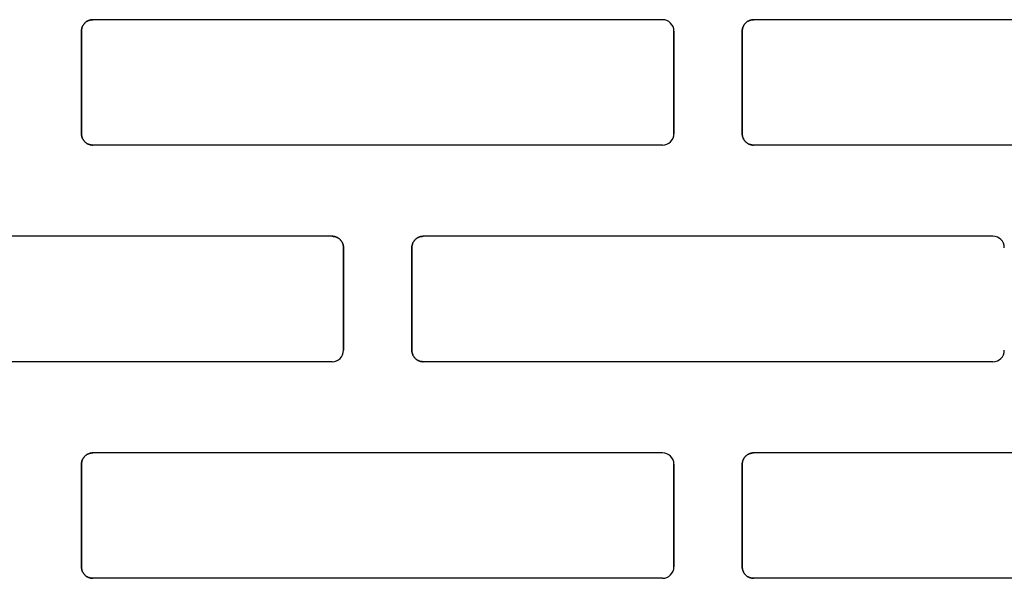
# Model space of a CAD drawing. Units: centimetres. Extents: x 0 to 21.4, y -0.4 to 29.7.
# Drawn here: x 9.4 to 10.3, y 8.3 to 8.8 of the extents above; entities that cross this region are included whole.
import ezdxf

# ---------------------------------------------------------------- set-up
doc = ezdxf.new("R2010")
doc.units = ezdxf.units.CM
doc.linetypes.add('AUSGEZOGEN', pattern=[0])
doc.layers.add('SP_KONSTRUKTION', color=7, linetype='AUSGEZOGEN', lineweight=25)

msp = doc.modelspace()

# ---------------------------------------------------------------- linework, layer by layer
at = {"layer": 'SP_KONSTRUKTION', "color": 7, "linetype": 'AUSGEZOGEN', "lineweight": 25, "transparency": 33554687}
for p, q in [((9.45058, 8.78004), (9.45076, 8.7805)), ((9.45076, 8.7805), (9.45058, 8.78004)), ((9.45076, 8.7805), (9.45096, 8.78094)), ((9.45096, 8.78094), (9.45076, 8.7805)), ((9.45096, 8.78094), (9.45118, 8.78138)), ((9.45118, 8.78138), (9.45096, 8.78094)), ((9.45118, 8.78138), (9.45143, 8.78181)), ((9.45143, 8.78181), (9.45118, 8.78138)), ((9.45143, 8.78181), (9.45168, 8.78222)), ((9.45168, 8.78222), (9.45143, 8.78181)), ((9.45168, 8.78222), (9.45197, 8.78263)), ((9.45197, 8.78263), (9.45168, 8.78222)), ((9.45197, 8.78263), (9.45227, 8.78301)), ((9.45227, 8.78301), (9.45197, 8.78263)), ((9.45227, 8.78301), (9.45259, 8.78338)), ((9.45259, 8.78338), (9.45227, 8.78301)), ((9.45259, 8.78338), (9.45293, 8.78374)), ((9.45293, 8.78374), (9.45259, 8.78338)), ((9.45293, 8.78374), (9.45328, 8.78408)), ((9.45328, 8.78408), (9.45293, 8.78374)), ((9.45328, 8.78408), (9.45366, 8.78439)), ((9.45366, 8.78439), (9.45328, 8.78408)), ((9.45366, 8.78439), (9.45405, 8.7847)), ((9.45405, 8.7847), (9.45366, 8.78439)), ((9.45405, 8.7847), (9.45444, 8.78498)), ((9.45444, 8.78498), (9.45405, 8.7847)), ((9.45444, 8.78498), (9.45485, 8.78525)), ((9.45485, 8.78525), (9.45444, 8.78498)), ((9.45485, 8.78525), (9.45529, 8.78549)), ((9.45529, 8.78549), (9.45485, 8.78525)), ((9.45529, 8.78549), (9.45573, 8.78571)), ((9.45573, 8.78571), (9.45529, 8.78549)), ((9.45573, 8.78571), (9.45617, 8.78591)), ((9.45617, 8.78591), (9.45573, 8.78571)), ((9.45617, 8.78591), (9.45663, 8.78608)), ((9.45663, 8.78608), (9.45617, 8.78591)), ((9.45663, 8.78608), (9.45709, 8.78624)), ((9.45709, 8.78624), (9.45663, 8.78608)), ((9.45709, 8.78624), (9.45757, 8.78636)), ((9.45757, 8.78636), (9.45709, 8.78624)), ((9.45757, 8.78636), (9.45805, 8.78647)), ((9.45805, 8.78647), (9.45757, 8.78636)), ((9.45805, 8.78647), (9.45853, 8.78656)), ((9.45853, 8.78656), (9.45805, 8.78647)), ((9.45853, 8.78656), (9.45902, 8.78661)), ((9.45902, 8.78661), (9.45853, 8.78656)), ((9.45902, 8.78661), (9.45951, 8.78665)), ((9.45951, 8.78665), (9.45902, 8.78661)), ((9.45951, 8.78665), (9.46, 8.78667)), ((9.46, 8.78667), (9.45951, 8.78665)), ((9.96, 8.78667), (9.46, 8.78667)), ((10.03058, 8.78004), (10.03076, 8.7805)), ((10.03076, 8.7805), (10.03058, 8.78004)), ((10.03076, 8.7805), (10.03096, 8.78094)), ((10.03096, 8.78094), (10.03076, 8.7805)), ((10.03096, 8.78094), (10.03118, 8.78138)), ((10.03118, 8.78138), (10.03096, 8.78094)), ((10.03118, 8.78138), (10.03143, 8.78181)), ((10.03143, 8.78181), (10.03118, 8.78138)), ((10.03143, 8.78181), (10.03168, 8.78222)), ((10.03168, 8.78222), (10.03143, 8.78181)), ((10.03168, 8.78222), (10.03196, 8.78263)), ((10.03196, 8.78263), (10.03168, 8.78222)), ((10.03196, 8.78263), (10.03227, 8.78301)), ((10.03227, 8.78301), (10.03196, 8.78263)), ((10.03227, 8.78301), (10.03259, 8.78338)), ((10.03259, 8.78338), (10.03227, 8.78301)), ((10.03259, 8.78338), (10.03293, 8.78374)), ((10.03293, 8.78374), (10.03259, 8.78338)), ((10.03293, 8.78374), (10.03328, 8.78408)), ((10.03328, 8.78408), (10.03293, 8.78374)), ((10.03328, 8.78408), (10.03365, 8.78439)), ((10.03365, 8.78439), (10.03328, 8.78408)), ((10.03365, 8.78439), (10.03405, 8.7847)), ((10.03405, 8.7847), (10.03365, 8.78439)), ((10.03405, 8.7847), (10.03444, 8.78498)), ((10.03444, 8.78498), (10.03405, 8.7847)), ((10.03444, 8.78498), (10.03486, 8.78525)), ((10.03486, 8.78525), (10.03444, 8.78498)), ((10.03486, 8.78525), (10.03529, 8.78549)), ((10.03529, 8.78549), (10.03486, 8.78525)), ((10.03529, 8.78549), (10.03572, 8.78571)), ((10.03572, 8.78571), (10.03529, 8.78549)), ((10.03572, 8.78571), (10.03618, 8.78591)), ((10.03618, 8.78591), (10.03572, 8.78571)), ((10.03618, 8.78591), (10.03663, 8.78608)), ((10.03663, 8.78608), (10.03618, 8.78591)), ((10.03663, 8.78608), (10.0371, 8.78624)), ((10.0371, 8.78624), (10.03663, 8.78608)), ((10.0371, 8.78624), (10.03757, 8.78636)), ((10.03757, 8.78636), (10.0371, 8.78624)), ((10.03757, 8.78636), (10.03805, 8.78647)), ((10.03805, 8.78647), (10.03757, 8.78636)), ((10.03805, 8.78647), (10.03853, 8.78656)), ((10.03853, 8.78656), (10.03805, 8.78647)), ((10.03853, 8.78656), (10.03902, 8.78661)), ((10.03902, 8.78661), (10.03853, 8.78656)), ((10.03902, 8.78661), (10.03951, 8.78665)), ((10.03951, 8.78665), (10.03902, 8.78661)), ((10.03951, 8.78665), (10.04, 8.78667)), ((10.04, 8.78667), (10.03951, 8.78665)), ((10.54, 8.78667), (10.04, 8.78667)), ((9.44999, 8.77667), (9.45001, 8.77715)), ((9.45001, 8.77715), (9.44999, 8.77667)), ((9.44999, 8.77667), (9.44999, 8.68667)), ((9.44999, 8.68667), (9.44999, 8.77667)), ((9.45001, 8.77715), (9.45005, 8.77764)), ((9.45005, 8.77764), (9.45001, 8.77715)), ((9.45005, 8.77764), (9.45011, 8.77813)), ((9.45011, 8.77813), (9.45005, 8.77764)), ((9.45011, 8.77813), (9.45019, 8.77861)), ((9.45019, 8.77861), (9.45011, 8.77813)), ((9.45019, 8.77861), (9.4503, 8.7791)), ((9.4503, 8.7791), (9.45019, 8.77861)), ((9.4503, 8.7791), (9.45043, 8.77957)), ((9.45043, 8.77957), (9.4503, 8.7791)), ((9.45043, 8.77957), (9.45058, 8.78004)), ((9.45058, 8.78004), (9.45043, 8.77957)), ((9.97, 8.77667), (9.97, 8.68667)), ((9.97, 8.68667), (9.97, 8.77667)), ((10.03, 8.77667), (10.03001, 8.77715)), ((10.03001, 8.77715), (10.03, 8.77667)), ((10.03, 8.77667), (10.03, 8.68667)), ((10.03, 8.68667), (10.03, 8.77667)), ((10.03001, 8.77715), (10.03005, 8.77764)), ((10.03005, 8.77764), (10.03001, 8.77715)), ((10.03005, 8.77764), (10.03011, 8.77813)), ((10.03011, 8.77813), (10.03005, 8.77764)), ((10.03011, 8.77813), (10.03019, 8.77861)), ((10.03019, 8.77861), (10.03011, 8.77813)), ((10.03019, 8.77861), (10.0303, 8.7791)), ((10.0303, 8.7791), (10.03019, 8.77861)), ((10.0303, 8.7791), (10.03043, 8.77957)), ((10.03043, 8.77957), (10.0303, 8.7791)), ((10.03043, 8.77957), (10.03058, 8.78004)), ((10.03058, 8.78004), (10.03043, 8.77957)), ((9.45001, 8.68617), (9.44999, 8.68667)), ((9.44999, 8.68667), (9.45001, 8.68617)), ((9.45005, 8.68568), (9.45001, 8.68617)), ((9.45001, 8.68617), (9.45005, 8.68568)), ((9.45011, 8.68521), (9.45005, 8.68568)), ((9.45005, 8.68568), (9.45011, 8.68521)), ((10.03001, 8.68617), (10.03, 8.68667)), ((10.03, 8.68667), (10.03001, 8.68617)), ((10.03005, 8.68568), (10.03001, 8.68617)), ((10.03001, 8.68617), (10.03005, 8.68568)), ((10.03011, 8.68521), (10.03005, 8.68568)), ((10.03005, 8.68568), (10.03011, 8.68521)), ((9.45019, 8.68472), (9.45011, 8.68521)), ((9.45011, 8.68521), (9.45019, 8.68472)), ((9.4503, 8.68423), (9.45019, 8.68472)), ((9.45019, 8.68472), (9.4503, 8.68423)), ((9.45043, 8.68376), (9.4503, 8.68423)), ((9.4503, 8.68423), (9.45043, 8.68376)), ((9.45058, 8.68329), (9.45043, 8.68376)), ((9.45043, 8.68376), (9.45058, 8.68329)), ((9.45076, 8.68284), (9.45058, 8.68329)), ((9.45058, 8.68329), (9.45076, 8.68284)), ((9.45096, 8.68239), (9.45076, 8.68284)), ((9.45076, 8.68284), (9.45096, 8.68239)), ((9.45118, 8.68195), (9.45096, 8.68239)), ((9.45096, 8.68239), (9.45118, 8.68195)), ((9.45143, 8.68152), (9.45118, 8.68195)), ((9.45118, 8.68195), (9.45143, 8.68152)), ((9.45168, 8.68111), (9.45143, 8.68152)), ((9.45143, 8.68152), (9.45168, 8.68111)), ((9.45197, 8.68071), (9.45168, 8.68111)), ((9.45168, 8.68111), (9.45197, 8.68071)), ((9.45227, 8.68032), (9.45197, 8.68071)), ((9.45197, 8.68071), (9.45227, 8.68032)), ((9.45259, 8.67996), (9.45227, 8.68032)), ((9.45227, 8.68032), (9.45259, 8.67996)), ((9.45293, 8.6796), (9.45259, 8.67996)), ((9.45259, 8.67996), (9.45293, 8.6796)), ((9.45328, 8.67925), (9.45293, 8.6796)), ((9.45293, 8.6796), (9.45328, 8.67925)), ((9.45366, 8.67893), (9.45328, 8.67925)), ((9.45328, 8.67925), (9.45366, 8.67893)), ((9.45405, 8.67863), (9.45366, 8.67893)), ((9.45366, 8.67893), (9.45405, 8.67863)), ((9.45444, 8.67836), (9.45405, 8.67863)), ((9.45405, 8.67863), (9.45444, 8.67836)), ((9.45485, 8.67809), (9.45444, 8.67836)), ((9.45444, 8.67836), (9.45485, 8.67809)), ((9.45529, 8.67785), (9.45485, 8.67809)), ((9.45485, 8.67809), (9.45529, 8.67785)), ((9.45573, 8.67762), (9.45529, 8.67785)), ((9.45529, 8.67785), (9.45573, 8.67762)), ((9.45617, 8.67743), (9.45573, 8.67762)), ((9.45573, 8.67762), (9.45617, 8.67743)), ((9.45663, 8.67725), (9.45617, 8.67743)), ((9.45617, 8.67743), (9.45663, 8.67725)), ((9.45709, 8.67709), (9.45663, 8.67725)), ((9.45663, 8.67725), (9.45709, 8.67709)), ((9.45757, 8.67697), (9.45709, 8.67709)), ((9.45709, 8.67709), (9.45757, 8.67697)), ((9.45805, 8.67686), (9.45757, 8.67697)), ((9.45757, 8.67697), (9.45805, 8.67686)), ((9.45853, 8.67678), (9.45805, 8.67686)), ((9.45805, 8.67686), (9.45853, 8.67678)), ((9.45902, 8.67672), (9.45853, 8.67678)), ((9.45853, 8.67678), (9.45902, 8.67672)), ((9.45951, 8.67668), (9.45902, 8.67672)), ((9.45902, 8.67672), (9.45951, 8.67668)), ((10.03019, 8.68472), (10.03011, 8.68521)), ((10.03011, 8.68521), (10.03019, 8.68472)), ((10.0303, 8.68423), (10.03019, 8.68472)), ((10.03019, 8.68472), (10.0303, 8.68423)), ((10.03043, 8.68376), (10.0303, 8.68423)), ((10.0303, 8.68423), (10.03043, 8.68376)), ((10.03058, 8.68329), (10.03043, 8.68376)), ((10.03043, 8.68376), (10.03058, 8.68329)), ((10.03076, 8.68284), (10.03058, 8.68329)), ((10.03058, 8.68329), (10.03076, 8.68284)), ((10.03096, 8.68239), (10.03076, 8.68284)), ((10.03076, 8.68284), (10.03096, 8.68239)), ((10.03118, 8.68195), (10.03096, 8.68239)), ((10.03096, 8.68239), (10.03118, 8.68195)), ((10.03143, 8.68152), (10.03118, 8.68195)), ((10.03118, 8.68195), (10.03143, 8.68152)), ((10.03168, 8.68111), (10.03143, 8.68152)), ((10.03143, 8.68152), (10.03168, 8.68111)), ((10.03196, 8.68071), (10.03168, 8.68111)), ((10.03168, 8.68111), (10.03196, 8.68071)), ((10.03227, 8.68032), (10.03196, 8.68071)), ((10.03196, 8.68071), (10.03227, 8.68032)), ((10.03259, 8.67996), (10.03227, 8.68032)), ((10.03227, 8.68032), (10.03259, 8.67996)), ((10.03293, 8.6796), (10.03259, 8.67996)), ((10.03259, 8.67996), (10.03293, 8.6796)), ((10.03328, 8.67925), (10.03293, 8.6796)), ((10.03293, 8.6796), (10.03328, 8.67925)), ((10.03365, 8.67893), (10.03328, 8.67925)), ((10.03328, 8.67925), (10.03365, 8.67893)), ((10.03405, 8.67863), (10.03365, 8.67893)), ((10.03365, 8.67893), (10.03405, 8.67863)), ((10.03444, 8.67836), (10.03405, 8.67863)), ((10.03405, 8.67863), (10.03444, 8.67836)), ((10.03486, 8.67809), (10.03444, 8.67836)), ((10.03444, 8.67836), (10.03486, 8.67809)), ((10.03529, 8.67785), (10.03486, 8.67809)), ((10.03486, 8.67809), (10.03529, 8.67785)), ((10.03572, 8.67762), (10.03529, 8.67785)), ((10.03529, 8.67785), (10.03572, 8.67762)), ((10.03618, 8.67743), (10.03572, 8.67762)), ((10.03572, 8.67762), (10.03618, 8.67743)), ((10.03663, 8.67725), (10.03618, 8.67743)), ((10.03618, 8.67743), (10.03663, 8.67725)), ((10.0371, 8.67709), (10.03663, 8.67725)), ((10.03663, 8.67725), (10.0371, 8.67709)), ((10.03757, 8.67697), (10.0371, 8.67709)), ((10.0371, 8.67709), (10.03757, 8.67697)), ((10.03805, 8.67686), (10.03757, 8.67697)), ((10.03757, 8.67697), (10.03805, 8.67686)), ((10.03853, 8.67678), (10.03805, 8.67686)), ((10.03805, 8.67686), (10.03853, 8.67678)), ((10.03902, 8.67672), (10.03853, 8.67678)), ((10.03853, 8.67678), (10.03902, 8.67672)), ((10.03951, 8.67668), (10.03902, 8.67672)), ((10.03902, 8.67672), (10.03951, 8.67668)), ((9.46, 8.67667), (9.45951, 8.67668)), ((9.45951, 8.67668), (9.46, 8.67667)), ((9.96, 8.67667), (9.46, 8.67667)), ((10.04, 8.67667), (10.03951, 8.67668)), ((10.03951, 8.67668), (10.04, 8.67667)), ((10.54, 8.67667), (10.04, 8.67667)), ((9.67, 8.59667), (9.17, 8.59667)), ((9.67, 8.59667), (9.67049, 8.59666)), ((9.67049, 8.59666), (9.67, 8.59667)), ((9.67049, 8.59666), (9.67098, 8.59662)), ((9.67098, 8.59662), (9.67049, 8.59666)), ((9.67098, 8.59662), (9.67147, 8.59656)), ((9.67147, 8.59656), (9.67098, 8.59662)), ((9.67147, 8.59656), (9.67195, 8.59647)), ((9.67195, 8.59647), (9.67147, 8.59656)), ((9.67195, 8.59647), (9.67243, 8.59637)), ((9.67243, 8.59637), (9.67195, 8.59647)), ((9.67243, 8.59637), (9.6729, 8.59623)), ((9.6729, 8.59623), (9.67243, 8.59637)), ((9.6729, 8.59623), (9.67337, 8.59608)), ((9.67337, 8.59608), (9.6729, 8.59623)), ((9.67337, 8.59608), (9.67383, 8.5959)), ((9.67383, 8.5959), (9.67337, 8.59608)), ((9.67383, 8.5959), (9.67428, 8.59571)), ((9.67428, 8.59571), (9.67383, 8.5959)), ((9.67428, 8.59571), (9.67471, 8.59549)), ((9.67471, 8.59549), (9.67428, 8.59571)), ((9.67471, 8.59549), (9.67514, 8.59524)), ((9.67514, 8.59524), (9.67471, 8.59549)), ((9.67514, 8.59524), (9.67556, 8.59498)), ((9.67556, 8.59498), (9.67514, 8.59524)), ((9.67556, 8.59498), (9.67596, 8.5947)), ((9.67596, 8.5947), (9.67556, 8.59498)), ((9.67596, 8.5947), (9.67634, 8.5944)), ((9.67634, 8.5944), (9.67596, 8.5947)), ((9.67634, 8.5944), (9.67672, 8.59408)), ((9.67672, 8.59408), (9.67634, 8.5944)), ((9.67672, 8.59408), (9.67707, 8.59374)), ((9.67707, 8.59374), (9.67672, 8.59408)), ((9.67707, 8.59374), (9.6774, 8.59338)), ((9.6774, 8.59338), (9.67707, 8.59374)), ((9.6774, 8.59338), (9.67773, 8.59301)), ((9.67773, 8.59301), (9.6774, 8.59338)), ((9.67773, 8.59301), (9.67803, 8.59262)), ((9.67803, 8.59262), (9.67773, 8.59301)), ((9.67803, 8.59262), (9.67831, 8.59222)), ((9.67831, 8.59222), (9.67803, 8.59262)), ((9.67831, 8.59222), (9.67858, 8.59181)), ((9.67858, 8.59181), (9.67831, 8.59222)), ((9.67858, 8.59181), (9.67881, 8.59138)), ((9.67881, 8.59138), (9.67858, 8.59181)), ((9.67881, 8.59138), (9.67904, 8.59094)), ((9.67904, 8.59094), (9.67881, 8.59138)), ((9.67904, 8.59094), (9.67924, 8.5905)), ((9.67924, 8.5905), (9.67904, 8.59094)), ((9.67924, 8.5905), (9.67941, 8.59003)), ((9.67941, 8.59003), (9.67924, 8.5905)), ((9.74058, 8.59003), (9.74076, 8.5905)), ((9.74076, 8.5905), (9.74058, 8.59003)), ((9.74076, 8.5905), (9.74096, 8.59094)), ((9.74096, 8.59094), (9.74076, 8.5905)), ((9.74096, 8.59094), (9.74117, 8.59138)), ((9.74117, 8.59138), (9.74096, 8.59094)), ((9.74117, 8.59138), (9.74142, 8.59181)), ((9.74142, 8.59181), (9.74117, 8.59138)), ((9.74142, 8.59181), (9.74168, 8.59222)), ((9.74168, 8.59222), (9.74142, 8.59181)), ((9.74168, 8.59222), (9.74197, 8.59262)), ((9.74197, 8.59262), (9.74168, 8.59222)), ((9.74197, 8.59262), (9.74227, 8.59301)), ((9.74227, 8.59301), (9.74197, 8.59262)), ((9.74227, 8.59301), (9.74259, 8.59338)), ((9.74259, 8.59338), (9.74227, 8.59301)), ((9.74259, 8.59338), (9.74293, 8.59374)), ((9.74293, 8.59374), (9.74259, 8.59338)), ((9.74293, 8.59374), (9.74328, 8.59408)), ((9.74328, 8.59408), (9.74293, 8.59374)), ((9.74328, 8.59408), (9.74365, 8.5944)), ((9.74365, 8.5944), (9.74328, 8.59408)), ((9.74365, 8.5944), (9.74404, 8.5947)), ((9.74404, 8.5947), (9.74365, 8.5944)), ((9.74404, 8.5947), (9.74445, 8.59498)), ((9.74445, 8.59498), (9.74404, 8.5947)), ((9.74445, 8.59498), (9.74486, 8.59524)), ((9.74486, 8.59524), (9.74445, 8.59498)), ((9.74486, 8.59524), (9.74529, 8.59549)), ((9.74529, 8.59549), (9.74486, 8.59524)), ((9.74529, 8.59549), (9.74572, 8.59571)), ((9.74572, 8.59571), (9.74529, 8.59549)), ((9.74572, 8.59571), (9.74618, 8.5959)), ((9.74618, 8.5959), (9.74572, 8.59571)), ((9.74618, 8.5959), (9.74663, 8.59608)), ((9.74663, 8.59608), (9.74618, 8.5959)), ((9.74663, 8.59608), (9.7471, 8.59623)), ((9.7471, 8.59623), (9.74663, 8.59608)), ((9.7471, 8.59623), (9.74757, 8.59637)), ((9.74757, 8.59637), (9.7471, 8.59623)), ((9.74757, 8.59637), (9.74805, 8.59647)), ((9.74805, 8.59647), (9.74757, 8.59637)), ((9.74805, 8.59647), (9.74853, 8.59656)), ((9.74853, 8.59656), (9.74805, 8.59647)), ((9.74853, 8.59656), (9.74902, 8.59662)), ((9.74902, 8.59662), (9.74853, 8.59656)), ((9.74902, 8.59662), (9.74951, 8.59666)), ((9.74951, 8.59666), (9.74902, 8.59662)), ((9.74951, 8.59666), (9.74999, 8.59667)), ((9.74999, 8.59667), (9.74951, 8.59666)), ((10.24999, 8.59667), (9.74999, 8.59667)), ((9.67941, 8.59003), (9.67957, 8.58958)), ((9.67957, 8.58958), (9.67941, 8.59003)), ((9.67957, 8.58958), (9.6797, 8.58909)), ((9.6797, 8.58909), (9.67957, 8.58958)), ((9.6797, 8.58909), (9.6798, 8.58862)), ((9.6798, 8.58862), (9.6797, 8.58909)), ((9.6798, 8.58862), (9.6799, 8.58813)), ((9.6799, 8.58813), (9.6798, 8.58862)), ((9.6799, 8.58813), (9.67996, 8.58765)), ((9.67996, 8.58765), (9.6799, 8.58813)), ((9.67996, 8.58765), (9.67999, 8.58716)), ((9.67999, 8.58716), (9.67996, 8.58765)), ((9.67999, 8.58716), (9.68, 8.58667)), ((9.68, 8.58667), (9.67999, 8.58716)), ((9.68, 8.58667), (9.68, 8.49667)), ((9.68, 8.49667), (9.68, 8.58667)), ((9.74, 8.58667), (9.74001, 8.58716)), ((9.74001, 8.58716), (9.74, 8.58667)), ((9.74, 8.58667), (9.74, 8.49667)), ((9.74, 8.49667), (9.74, 8.58667)), ((9.74001, 8.58716), (9.74005, 8.58765)), ((9.74005, 8.58765), (9.74001, 8.58716)), ((9.74005, 8.58765), (9.74011, 8.58813)), ((9.74011, 8.58813), (9.74005, 8.58765)), ((9.74011, 8.58813), (9.74019, 8.58862)), ((9.74019, 8.58862), (9.74011, 8.58813)), ((9.74019, 8.58862), (9.7403, 8.58909)), ((9.7403, 8.58909), (9.74019, 8.58862)), ((9.7403, 8.58909), (9.74043, 8.58958)), ((9.74043, 8.58958), (9.7403, 8.58909)), ((9.74043, 8.58958), (9.74058, 8.59003)), ((9.74058, 8.59003), (9.74043, 8.58958)), ((9.74001, 8.49617), (9.74, 8.49667)), ((9.74, 8.49667), (9.74001, 8.49617)), ((9.74005, 8.49568), (9.74001, 8.49617)), ((9.74001, 8.49617), (9.74005, 8.49568)), ((9.74011, 8.4952), (9.74005, 8.49568)), ((9.74005, 8.49568), (9.74011, 8.4952)), ((9.67, 8.48667), (9.17, 8.48667)), ((9.74019, 8.49471), (9.74011, 8.4952)), ((9.74011, 8.4952), (9.74019, 8.49471)), ((9.7403, 8.49424), (9.74019, 8.49471)), ((9.74019, 8.49471), (9.7403, 8.49424)), ((9.74043, 8.49377), (9.7403, 8.49424)), ((9.7403, 8.49424), (9.74043, 8.49377)), ((9.74058, 8.49329), (9.74043, 8.49377)), ((9.74043, 8.49377), (9.74058, 8.49329)), ((9.74076, 8.49284), (9.74058, 8.49329)), ((9.74058, 8.49329), (9.74076, 8.49284)), ((9.74096, 8.49239), (9.74076, 8.49284)), ((9.74076, 8.49284), (9.74096, 8.49239)), ((9.74117, 8.49196), (9.74096, 8.49239)), ((9.74096, 8.49239), (9.74117, 8.49196)), ((9.74142, 8.49153), (9.74117, 8.49196)), ((9.74117, 8.49196), (9.74142, 8.49153)), ((9.74168, 8.49111), (9.74142, 8.49153)), ((9.74142, 8.49153), (9.74168, 8.49111)), ((9.74197, 8.49071), (9.74168, 8.49111)), ((9.74168, 8.49111), (9.74197, 8.49071)), ((9.74227, 8.49032), (9.74197, 8.49071)), ((9.74197, 8.49071), (9.74227, 8.49032)), ((9.74259, 8.48995), (9.74227, 8.49032)), ((9.74227, 8.49032), (9.74259, 8.48995)), ((9.74293, 8.4896), (9.74259, 8.48995)), ((9.74259, 8.48995), (9.74293, 8.4896)), ((9.74328, 8.48925), (9.74293, 8.4896)), ((9.74293, 8.4896), (9.74328, 8.48925)), ((9.74365, 8.48893), (9.74328, 8.48925)), ((9.74328, 8.48925), (9.74365, 8.48893)), ((9.74404, 8.48863), (9.74365, 8.48893)), ((9.74365, 8.48893), (9.74404, 8.48863)), ((9.74445, 8.48835), (9.74404, 8.48863)), ((9.74404, 8.48863), (9.74445, 8.48835)), ((9.74486, 8.48809), (9.74445, 8.48835)), ((9.74445, 8.48835), (9.74486, 8.48809)), ((9.74529, 8.48785), (9.74486, 8.48809)), ((9.74486, 8.48809), (9.74529, 8.48785)), ((9.74572, 8.48763), (9.74529, 8.48785)), ((9.74529, 8.48785), (9.74572, 8.48763)), ((9.74618, 8.48743), (9.74572, 8.48763)), ((9.74572, 8.48763), (9.74618, 8.48743)), ((9.74663, 8.48726), (9.74618, 8.48743)), ((9.74618, 8.48743), (9.74663, 8.48726)), ((9.7471, 8.4871), (9.74663, 8.48726)), ((9.74663, 8.48726), (9.7471, 8.4871)), ((9.74757, 8.48696), (9.7471, 8.4871)), ((9.7471, 8.4871), (9.74757, 8.48696)), ((9.74805, 8.48685), (9.74757, 8.48696)), ((9.74757, 8.48696), (9.74805, 8.48685)), ((9.74853, 8.48677), (9.74805, 8.48685)), ((9.74805, 8.48685), (9.74853, 8.48677)), ((9.74902, 8.48671), (9.74853, 8.48677)), ((9.74853, 8.48677), (9.74902, 8.48671)), ((9.74951, 8.48668), (9.74902, 8.48671)), ((9.74902, 8.48671), (9.74951, 8.48668)), ((9.74999, 8.48667), (9.74951, 8.48668)), ((9.74951, 8.48668), (9.74999, 8.48667)), ((10.24999, 8.48667), (9.74999, 8.48667)), ((9.45058, 8.40004), (9.45076, 8.40049)), ((9.45076, 8.40049), (9.45058, 8.40004)), ((9.45076, 8.40049), (9.45096, 8.40094)), ((9.45096, 8.40094), (9.45076, 8.40049)), ((9.45096, 8.40094), (9.45118, 8.40138)), ((9.45118, 8.40138), (9.45096, 8.40094)), ((9.45118, 8.40138), (9.45143, 8.40181)), ((9.45143, 8.40181), (9.45118, 8.40138)), ((9.45143, 8.40181), (9.45168, 8.40222)), ((9.45168, 8.40222), (9.45143, 8.40181)), ((9.45168, 8.40222), (9.45197, 8.40262)), ((9.45197, 8.40262), (9.45168, 8.40222)), ((9.45197, 8.40262), (9.45227, 8.40301)), ((9.45227, 8.40301), (9.45197, 8.40262)), ((9.45227, 8.40301), (9.45259, 8.40339)), ((9.45259, 8.40339), (9.45227, 8.40301)), ((9.45259, 8.40339), (9.45293, 8.40374)), ((9.45293, 8.40374), (9.45259, 8.40339)), ((9.45293, 8.40374), (9.45328, 8.40408)), ((9.45328, 8.40408), (9.45293, 8.40374)), ((9.45328, 8.40408), (9.45366, 8.40439)), ((9.45366, 8.40439), (9.45328, 8.40408)), ((9.45366, 8.40439), (9.45405, 8.4047)), ((9.45405, 8.4047), (9.45366, 8.40439)), ((9.45405, 8.4047), (9.45444, 8.40498)), ((9.45444, 8.40498), (9.45405, 8.4047)), ((9.45444, 8.40498), (9.45485, 8.40524)), ((9.45485, 8.40524), (9.45444, 8.40498)), ((9.45485, 8.40524), (9.45529, 8.40549)), ((9.45529, 8.40549), (9.45485, 8.40524)), ((9.45529, 8.40549), (9.45573, 8.4057)), ((9.45573, 8.4057), (9.45529, 8.40549)), ((9.45573, 8.4057), (9.45617, 8.40591)), ((9.45617, 8.40591), (9.45573, 8.4057)), ((9.45617, 8.40591), (9.45663, 8.40609)), ((9.45663, 8.40609), (9.45617, 8.40591)), ((9.45663, 8.40609), (9.45709, 8.40624)), ((9.45709, 8.40624), (9.45663, 8.40609)), ((9.45709, 8.40624), (9.45757, 8.40637)), ((9.45757, 8.40637), (9.45709, 8.40624)), ((9.45757, 8.40637), (9.45805, 8.40648)), ((9.45805, 8.40648), (9.45757, 8.40637)), ((9.45805, 8.40648), (9.45853, 8.40656)), ((9.45853, 8.40656), (9.45805, 8.40648)), ((9.45853, 8.40656), (9.45902, 8.40662)), ((9.45902, 8.40662), (9.45853, 8.40656)), ((9.45902, 8.40662), (9.45951, 8.40665)), ((9.45951, 8.40665), (9.45902, 8.40662)), ((9.45951, 8.40665), (9.46, 8.40667)), ((9.46, 8.40667), (9.45951, 8.40665)), ((9.96, 8.40667), (9.46, 8.40667)), ((10.03058, 8.40004), (10.03076, 8.40049)), ((10.03076, 8.40049), (10.03058, 8.40004)), ((10.03076, 8.40049), (10.03096, 8.40094)), ((10.03096, 8.40094), (10.03076, 8.40049)), ((10.03096, 8.40094), (10.03118, 8.40138)), ((10.03118, 8.40138), (10.03096, 8.40094)), ((10.03118, 8.40138), (10.03143, 8.40181)), ((10.03143, 8.40181), (10.03118, 8.40138)), ((10.03143, 8.40181), (10.03168, 8.40222)), ((10.03168, 8.40222), (10.03143, 8.40181)), ((10.03168, 8.40222), (10.03196, 8.40262)), ((10.03196, 8.40262), (10.03168, 8.40222)), ((10.03196, 8.40262), (10.03227, 8.40301)), ((10.03227, 8.40301), (10.03196, 8.40262)), ((10.03227, 8.40301), (10.03259, 8.40339)), ((10.03259, 8.40339), (10.03227, 8.40301)), ((10.03259, 8.40339), (10.03293, 8.40374)), ((10.03293, 8.40374), (10.03259, 8.40339)), ((10.03293, 8.40374), (10.03328, 8.40408)), ((10.03328, 8.40408), (10.03293, 8.40374)), ((10.03328, 8.40408), (10.03365, 8.40439)), ((10.03365, 8.40439), (10.03328, 8.40408)), ((10.03365, 8.40439), (10.03405, 8.4047)), ((10.03405, 8.4047), (10.03365, 8.40439)), ((10.03405, 8.4047), (10.03444, 8.40498)), ((10.03444, 8.40498), (10.03405, 8.4047)), ((10.03444, 8.40498), (10.03486, 8.40524)), ((10.03486, 8.40524), (10.03444, 8.40498)), ((10.03486, 8.40524), (10.03529, 8.40549)), ((10.03529, 8.40549), (10.03486, 8.40524)), ((10.03529, 8.40549), (10.03572, 8.4057)), ((10.03572, 8.4057), (10.03529, 8.40549)), ((10.03572, 8.4057), (10.03618, 8.40591)), ((10.03618, 8.40591), (10.03572, 8.4057)), ((10.03618, 8.40591), (10.03663, 8.40609)), ((10.03663, 8.40609), (10.03618, 8.40591)), ((10.03663, 8.40609), (10.0371, 8.40624)), ((10.0371, 8.40624), (10.03663, 8.40609)), ((10.0371, 8.40624), (10.03757, 8.40637)), ((10.03757, 8.40637), (10.0371, 8.40624)), ((10.03757, 8.40637), (10.03805, 8.40648)), ((10.03805, 8.40648), (10.03757, 8.40637)), ((10.03805, 8.40648), (10.03853, 8.40656)), ((10.03853, 8.40656), (10.03805, 8.40648)), ((10.03853, 8.40656), (10.03902, 8.40662)), ((10.03902, 8.40662), (10.03853, 8.40656)), ((10.03902, 8.40662), (10.03951, 8.40665)), ((10.03951, 8.40665), (10.03902, 8.40662)), ((10.03951, 8.40665), (10.04, 8.40667)), ((10.04, 8.40667), (10.03951, 8.40665)), ((10.54, 8.40667), (10.04, 8.40667)), ((9.44999, 8.39667), (9.45001, 8.39716)), ((9.45001, 8.39716), (9.44999, 8.39667)), ((9.44999, 8.39667), (9.44999, 8.30667)), ((9.44999, 8.30667), (9.44999, 8.39667)), ((9.45001, 8.39716), (9.45005, 8.39764)), ((9.45005, 8.39764), (9.45001, 8.39716)), ((9.45005, 8.39764), (9.45011, 8.39814)), ((9.45011, 8.39814), (9.45005, 8.39764)), ((9.45011, 8.39814), (9.45019, 8.39861)), ((9.45019, 8.39861), (9.45011, 8.39814)), ((9.45019, 8.39861), (9.4503, 8.3991)), ((9.4503, 8.3991), (9.45019, 8.39861)), ((9.4503, 8.3991), (9.45043, 8.39957)), ((9.45043, 8.39957), (9.4503, 8.3991)), ((9.45043, 8.39957), (9.45058, 8.40004)), ((9.45058, 8.40004), (9.45043, 8.39957)), ((9.97, 8.39667), (9.97, 8.30667)), ((9.97, 8.30667), (9.97, 8.39667)), ((10.03, 8.39667), (10.03001, 8.39716)), ((10.03001, 8.39716), (10.03, 8.39667)), ((10.03, 8.39667), (10.03, 8.30667)), ((10.03, 8.30667), (10.03, 8.39667)), ((10.03001, 8.39716), (10.03005, 8.39764)), ((10.03005, 8.39764), (10.03001, 8.39716)), ((10.03005, 8.39764), (10.03011, 8.39814)), ((10.03011, 8.39814), (10.03005, 8.39764)), ((10.03011, 8.39814), (10.03019, 8.39861)), ((10.03019, 8.39861), (10.03011, 8.39814)), ((10.03019, 8.39861), (10.0303, 8.3991)), ((10.0303, 8.3991), (10.03019, 8.39861)), ((10.0303, 8.3991), (10.03043, 8.39957)), ((10.03043, 8.39957), (10.0303, 8.3991)), ((10.03043, 8.39957), (10.03058, 8.40004)), ((10.03058, 8.40004), (10.03043, 8.39957)), ((9.45001, 8.30617), (9.44999, 8.30667)), ((9.44999, 8.30667), (9.45001, 8.30617)), ((9.45005, 8.30568), (9.45001, 8.30617)), ((9.45001, 8.30617), (9.45005, 8.30568)), ((9.45011, 8.30519), (9.45005, 8.30568)), ((9.45005, 8.30568), (9.45011, 8.30519)), ((9.45019, 8.30472), (9.45011, 8.30519)), ((9.45011, 8.30519), (9.45019, 8.30472)), ((10.03001, 8.30617), (10.03, 8.30667)), ((10.03, 8.30667), (10.03001, 8.30617)), ((10.03005, 8.30568), (10.03001, 8.30617)), ((10.03001, 8.30617), (10.03005, 8.30568)), ((10.03011, 8.30519), (10.03005, 8.30568)), ((10.03005, 8.30568), (10.03011, 8.30519)), ((10.03019, 8.30472), (10.03011, 8.30519)), ((10.03011, 8.30519), (10.03019, 8.30472)), ((9.4503, 8.30424), (9.45019, 8.30472)), ((9.45019, 8.30472), (9.4503, 8.30424)), ((9.45043, 8.30377), (9.4503, 8.30424)), ((9.4503, 8.30424), (9.45043, 8.30377)), ((9.45058, 8.3033), (9.45043, 8.30377)), ((9.45043, 8.30377), (9.45058, 8.3033)), ((9.45076, 8.30284), (9.45058, 8.3033)), ((9.45058, 8.3033), (9.45076, 8.30284)), ((9.45096, 8.30239), (9.45076, 8.30284)), ((9.45076, 8.30284), (9.45096, 8.30239)), ((9.45118, 8.30195), (9.45096, 8.30239)), ((9.45096, 8.30239), (9.45118, 8.30195)), ((9.45143, 8.30153), (9.45118, 8.30195)), ((9.45118, 8.30195), (9.45143, 8.30153)), ((9.45168, 8.30111), (9.45143, 8.30153)), ((9.45143, 8.30153), (9.45168, 8.30111)), ((9.45197, 8.30071), (9.45168, 8.30111)), ((9.45168, 8.30111), (9.45197, 8.30071)), ((9.45227, 8.30032), (9.45197, 8.30071)), ((9.45197, 8.30071), (9.45227, 8.30032)), ((9.45259, 8.29995), (9.45227, 8.30032)), ((9.45227, 8.30032), (9.45259, 8.29995)), ((9.45293, 8.29959), (9.45259, 8.29995)), ((9.45259, 8.29995), (9.45293, 8.29959)), ((9.45328, 8.29926), (9.45293, 8.29959)), ((9.45293, 8.29959), (9.45328, 8.29926)), ((9.45366, 8.29893), (9.45328, 8.29926)), ((9.45328, 8.29926), (9.45366, 8.29893)), ((9.45405, 8.29863), (9.45366, 8.29893)), ((9.45366, 8.29893), (9.45405, 8.29863)), ((9.45444, 8.29835), (9.45405, 8.29863)), ((9.45405, 8.29863), (9.45444, 8.29835)), ((9.45485, 8.29809), (9.45444, 8.29835)), ((9.45444, 8.29835), (9.45485, 8.29809)), ((9.45529, 8.29785), (9.45485, 8.29809)), ((9.45485, 8.29809), (9.45529, 8.29785)), ((9.45573, 8.29763), (9.45529, 8.29785)), ((9.45529, 8.29785), (9.45573, 8.29763)), ((9.45617, 8.29742), (9.45573, 8.29763)), ((9.45573, 8.29763), (9.45617, 8.29742)), ((9.45663, 8.29725), (9.45617, 8.29742)), ((9.45617, 8.29742), (9.45663, 8.29725)), ((9.45709, 8.29709), (9.45663, 8.29725)), ((9.45663, 8.29725), (9.45709, 8.29709)), ((9.45757, 8.29696), (9.45709, 8.29709)), ((9.45709, 8.29709), (9.45757, 8.29696)), ((9.45805, 8.29686), (9.45757, 8.29696)), ((9.45757, 8.29696), (9.45805, 8.29686)), ((9.45853, 8.29678), (9.45805, 8.29686)), ((9.45805, 8.29686), (9.45853, 8.29678)), ((9.45902, 8.29672), (9.45853, 8.29678)), ((9.45853, 8.29678), (9.45902, 8.29672)), ((9.45951, 8.29668), (9.45902, 8.29672)), ((9.45902, 8.29672), (9.45951, 8.29668)), ((9.46, 8.29667), (9.45951, 8.29668)), ((9.45951, 8.29668), (9.46, 8.29667)), ((9.96, 8.29667), (9.46, 8.29667)), ((10.0303, 8.30424), (10.03019, 8.30472)), ((10.03019, 8.30472), (10.0303, 8.30424)), ((10.03043, 8.30377), (10.0303, 8.30424)), ((10.0303, 8.30424), (10.03043, 8.30377)), ((10.03058, 8.3033), (10.03043, 8.30377)), ((10.03043, 8.30377), (10.03058, 8.3033)), ((10.03076, 8.30284), (10.03058, 8.3033)), ((10.03058, 8.3033), (10.03076, 8.30284)), ((10.03096, 8.30239), (10.03076, 8.30284)), ((10.03076, 8.30284), (10.03096, 8.30239)), ((10.03118, 8.30195), (10.03096, 8.30239)), ((10.03096, 8.30239), (10.03118, 8.30195)), ((10.03143, 8.30153), (10.03118, 8.30195)), ((10.03118, 8.30195), (10.03143, 8.30153)), ((10.03168, 8.30111), (10.03143, 8.30153)), ((10.03143, 8.30153), (10.03168, 8.30111)), ((10.03196, 8.30071), (10.03168, 8.30111)), ((10.03168, 8.30111), (10.03196, 8.30071)), ((10.03227, 8.30032), (10.03196, 8.30071)), ((10.03196, 8.30071), (10.03227, 8.30032)), ((10.03259, 8.29995), (10.03227, 8.30032)), ((10.03227, 8.30032), (10.03259, 8.29995)), ((10.03293, 8.29959), (10.03259, 8.29995)), ((10.03259, 8.29995), (10.03293, 8.29959)), ((10.03328, 8.29926), (10.03293, 8.29959)), ((10.03293, 8.29959), (10.03328, 8.29926)), ((10.03365, 8.29893), (10.03328, 8.29926)), ((10.03328, 8.29926), (10.03365, 8.29893)), ((10.03405, 8.29863), (10.03365, 8.29893)), ((10.03365, 8.29893), (10.03405, 8.29863)), ((10.03444, 8.29835), (10.03405, 8.29863)), ((10.03405, 8.29863), (10.03444, 8.29835)), ((10.03486, 8.29809), (10.03444, 8.29835)), ((10.03444, 8.29835), (10.03486, 8.29809)), ((10.03529, 8.29785), (10.03486, 8.29809)), ((10.03486, 8.29809), (10.03529, 8.29785)), ((10.03572, 8.29763), (10.03529, 8.29785)), ((10.03529, 8.29785), (10.03572, 8.29763)), ((10.03618, 8.29742), (10.03572, 8.29763)), ((10.03572, 8.29763), (10.03618, 8.29742)), ((10.03663, 8.29725), (10.03618, 8.29742)), ((10.03618, 8.29742), (10.03663, 8.29725)), ((10.0371, 8.29709), (10.03663, 8.29725)), ((10.03663, 8.29725), (10.0371, 8.29709)), ((10.03757, 8.29696), (10.0371, 8.29709)), ((10.0371, 8.29709), (10.03757, 8.29696)), ((10.03805, 8.29686), (10.03757, 8.29696)), ((10.03757, 8.29696), (10.03805, 8.29686)), ((10.03853, 8.29678), (10.03805, 8.29686)), ((10.03805, 8.29686), (10.03853, 8.29678)), ((10.03902, 8.29672), (10.03853, 8.29678)), ((10.03853, 8.29678), (10.03902, 8.29672)), ((10.03951, 8.29668), (10.03902, 8.29672)), ((10.03902, 8.29672), (10.03951, 8.29668)), ((10.04, 8.29667), (10.03951, 8.29668)), ((10.03951, 8.29668), (10.04, 8.29667)), ((10.54, 8.29667), (10.04, 8.29667))]:
    msp.add_line(p, q, dxfattribs=at)
for centre, start, end in [((9.96, 8.77667), 0, 90), ((9.96, 8.68667), 270, 0), ((10.24999, 8.58667), 0, 90), ((9.67, 8.49667), 270, 0), ((10.24999, 8.49667), 270, 0), ((9.96, 8.39667), 0, 90), ((9.96, 8.30667), 270, 0)]:
    msp.add_arc(centre, 0.01, start, end, dxfattribs=at)

doc.saveas('drawing.dxf')
